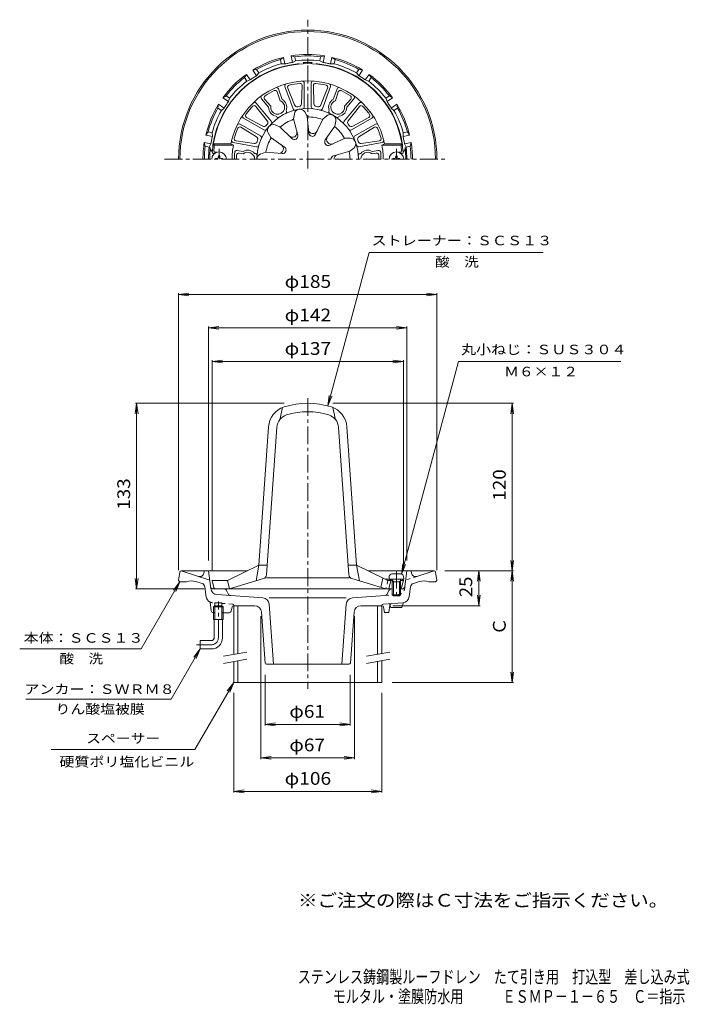
# Model space of a CAD drawing. Units: millimetres. Extents: x -240 to 240, y -347 to 358.
import ezdxf

# ---------------------------------------------------------------- set-up
doc = ezdxf.new("R2010")
doc.units = ezdxf.units.MM
doc.header["$LTSCALE"] = 3
for name, pattern in [('JWW_CENTER1', [6.773333, 4.233333, -0.846667, 0.846667, -0.846667]), ('JWW_DASHED1', [1.693333, 0.846667, -0.846667]), ('JWW_PHANTOM2', [13.546667, 10.16, -0.846667, 0.423333, -0.846667, 0.423333, -0.846667])]:
    doc.linetypes.add(name, pattern=pattern)
for name, color, linetype in [('F-5ﾚｲﾔ', 7, 'Continuous'), ('その他', 7, 'Continuous'), ('仕上', 7, 'Continuous'), ('寸法', 7, 'Continuous'), ('建具', 7, 'Continuous'), ('通り芯', 7, 'Continuous')]:
    doc.layers.add(name, color=color, linetype=linetype)
doc.styles.add('ＭＳ ゴシック', font='txt', dxfattribs={"height": 1})

msp = doc.modelspace()

# ---------------------------------------------------------------- linework, layer by layer
at = {"layer": 'その他', "color": 7, "linetype": 'Continuous', "lineweight": 9}
for p, q in [((-126.06, 161.53), (-118.62, 162.51)), ((-126.06, -35.97), (-126.06, 162.43)), ((58.94, 161.53), (51.5, 162.51)), ((58.94, -35.97), (58.94, 162.43)), ((-126.06, 161.53), (58.94, 161.53)), ((-126.06, 161.53), (-118.62, 160.55)), ((58.94, 161.53), (51.5, 160.55)), ((-104.56, 137.53), (-97.12, 138.51)), ((-104.56, -28.97), (-104.56, 138.43)), ((-104.56, 137.53), (37.44, 137.53)), ((-104.56, 137.53), (-97.12, 136.55)), ((37.44, 137.53), (30, 138.51)), ((37.44, 137.53), (30, 136.55)), ((37.44, -28.97), (37.44, 138.43)), ((-102.06, 113.53), (-94.62, 114.51)), ((-102.06, -35.97), (-102.06, 114.43)), ((-102.06, 113.53), (34.94, 113.53)), ((-102.06, 113.53), (-94.62, 112.55)), ((34.94, 113.53), (27.5, 114.51)), ((34.94, 113.53), (27.5, 112.55)), ((34.94, -35.97), (34.94, 114.43)), ((-156.06, 83.53), (-157.04, 76.09)), ((-50.5, 83.53), (-156.96, 83.53)), ((-156.06, -49.47), (-156.06, 83.53)), ((-156.06, 83.53), (-155.08, 76.09)), ((-15.56, 83.53), (113.84, 83.53)), ((112.94, 83.53), (111.96, 76.09)), ((112.94, -36.47), (112.94, 83.53)), ((112.94, 83.53), (113.92, 76.09)), ((112.94, -36.47), (111.96, -29.04)), ((112.94, -36.47), (113.92, -29.04)), ((-156.06, -49.47), (-157.04, -42.04)), ((-156.06, -49.47), (-155.08, -42.04)), ((64.57, -36.47), (113.84, -36.47)), ((88.94, -36.47), (87.96, -43.91)), ((88.94, -61.47), (88.94, -36.47)), ((88.94, -36.47), (89.92, -43.91)), ((112.94, -36.47), (111.96, -43.91)), ((112.94, -116.47), (112.94, -36.47)), ((112.94, -36.47), (113.92, -43.91)), ((-107.71, -49.47), (-156.96, -49.47)), ((88.94, -61.47), (87.96, -54.04)), ((88.94, -61.47), (89.92, -54.04)), ((27.32, -61.47), (89.84, -61.47)), ((-67.06, -68.97), (-67.06, -171.37)), ((-0.06, -68.97), (-0.06, -171.37)), ((-64.06, -110.97), (-64.06, -147.37)), ((-3.06, -110.97), (-3.06, -147.37)), ((112.94, -116.47), (111.96, -109.04)), ((112.94, -116.47), (113.92, -109.04)), ((26.94, -116.47), (113.84, -116.47)), ((-86.56, -123.97), (-86.56, -195.37)), ((19.44, -123.97), (19.44, -195.37)), ((-64.06, -146.47), (-56.62, -145.49)), ((-64.06, -146.47), (-3.06, -146.47)), ((-64.06, -146.47), (-56.62, -147.45)), ((-3.06, -146.47), (-10.5, -145.49)), ((-3.06, -146.47), (-10.5, -147.45)), ((-67.06, -170.47), (-59.62, -169.49)), ((-67.06, -170.47), (-0.06, -170.47)), ((-67.06, -170.47), (-59.62, -171.45)), ((-0.06, -170.47), (-7.5, -169.49)), ((-0.06, -170.47), (-7.5, -171.45)), ((-86.56, -194.47), (-79.12, -193.49)), ((-86.56, -194.47), (19.44, -194.47)), ((-86.56, -194.47), (-79.12, -195.45)), ((19.44, -194.47), (12, -193.49)), ((19.44, -194.47), (12, -195.45))]:
    msp.add_line(p, q, dxfattribs=at)
at = {"layer": '仕上', "color": 6, "linetype": 'Continuous', "lineweight": 9}
for p, q in [((-44.08, 294.58), (-49.86, 310.46)), ((-37.61, 311.2), (-38.01, 298.13)), ((-36.06, 296), (-36.06, 312.89)), ((-31.06, 296), (-31.06, 312.89)), ((-29.51, 311.2), (-29.11, 298.13)), ((-23.04, 294.58), (-17.26, 310.46)), ((-55.44, 306.63), (-53.35, 300.31)), ((-51.83, 301.25), (-54.56, 308.75)), ((-47.82, 309.4), (-42.98, 297.25)), ((-19.3, 309.4), (-24.14, 297.25)), ((-15.29, 301.25), (-12.57, 308.75)), ((-11.69, 306.63), (-13.77, 300.31)), ((-59.66, 285.59), (-70.52, 298.53)), ((-61.56, 295.63), (-66.69, 301.74)), ((-64.41, 301.44), (-59.98, 296.48)), ((-7.46, 285.59), (3.4, 298.53)), ((-2.71, 301.44), (-7.14, 296.48)), ((-5.56, 295.63), (-0.43, 301.74)), ((-70.62, 296.24), (-62.52, 285.97)), ((-55.83, 288.8), (-56.17, 289.21)), ((-48.78, 292.87), (-48.96, 293.37)), ((-43.75, 287.38), (-43.11, 290.93)), ((-39.69, 296.21), (-40.75, 296.03)), ((-33.9, 289.11), (-35.72, 292.23)), ((-26.38, 296.03), (-27.43, 296.21)), ((-22.72, 287.14), (-19.95, 289.45)), ((-18.34, 292.87), (-18.16, 293.37)), ((-11.29, 288.8), (-10.95, 289.21)), ((3.5, 296.24), (-4.6, 285.97)), ((-67.39, 275.02), (-82.02, 283.47)), ((-64.89, 279.35), (-79.52, 287.8)), ((-77.29, 288.29), (-65.77, 282.1)), ((-62.58, 283.42), (-63.27, 282.6)), ((-53.59, 281.7), (-56.98, 282.92)), ((-43.75, 287.38), (-40.68, 275.7)), ((-33.9, 289.11), (-32.79, 277.09)), ((-22.72, 287.14), (-27.88, 276.23)), ((-14.06, 282.14), (-13.45, 285.7)), ((-3.85, 282.6), (-4.54, 283.42)), ((-2.23, 279.35), (12.4, 287.8)), ((10.16, 288.29), (-1.35, 282.1)), ((0.27, 275.02), (14.9, 283.47)), ((-81.34, 281.28), (-70.22, 274.4)), ((-60.01, 274.04), (-61.8, 277.17)), ((-53.59, 281.7), (-45.01, 273.2)), ((-14.06, 282.14), (-20.94, 272.22)), ((14.22, 281.28), (3.09, 274.4)), ((-100.32, 268.37), (-101.17, 269.37)), ((-88.64, 269.37), (-101.17, 269.37)), ((-86.75, 268.37), (-100.32, 268.37)), ((-86.75, 268.37), (-88.64, 269.37)), ((-70.18, 267.37), (-86.82, 270.3)), ((-84.88, 271.53), (-71.94, 269.66)), ((-69.4, 271.99), (-69.76, 270.98)), ((-60.01, 274.04), (-50.16, 267.07)), ((-6.76, 273.45), (-17.73, 268.4)), ((-6.76, 273.45), (-3.16, 273.43)), ((2.64, 270.98), (2.28, 271.99)), ((3.06, 267.37), (19.69, 270.3)), ((17.76, 271.53), (4.82, 269.66)), ((21.52, 269.37), (19.63, 268.37)), ((19.63, 268.37), (33.19, 268.37)), ((21.52, 269.37), (34.05, 269.37)), ((33.19, 268.37), (34.05, 269.37)), ((-100.46, 262.37), (-100.88, 262.37)), ((-98.66, 263.37), (-99.79, 263.37)), ((-79.83, 263.99), (-84.07, 264.74)), ((-82.67, 262.8), (-79.78, 262.2)), ((-71.05, 262.44), (-71.57, 262.53)), ((-63.9, 263.37), (-67.28, 262.12)), ((-63.9, 263.37), (-51.86, 262.38)), ((-3.34, 264.05), (-14.99, 260.87)), ((-3.34, 264.05), (-0.59, 266.38)), ((3.93, 262.44), (4.45, 262.53)), ((15.55, 262.8), (12.65, 262.2)), ((12.71, 263.99), (16.94, 264.74)), ((31.54, 263.37), (32.67, 263.37)), ((33.34, 262.37), (33.75, 262.37)), ((-51.56, 80.53), (-53.56, 71.78)), ((-15.56, 80.53), (-13.56, 71.78)), ((-61.62, 66.77), (-68.56, -32.47)), ((-63.03, -39.41), (-55.64, 66.35)), ((-4.09, -39.41), (-11.49, 66.35)), ((-5.5, 66.77), (1.44, -32.47)), ((-68.56, -32.47), (-91.06, -43.47)), ((-68.56, -32.47), (-70.56, -43.71)), ((-62.55, -32.47), (-68.56, -32.47)), ((1.44, -32.47), (-4.58, -32.47)), ((1.44, -32.47), (3.44, -43.71)), ((1.44, -32.47), (21.89, -42.47)), ((-65.15, -42.07), (-89.56, -49.47)), ((-63.18, -41.47), (-3.95, -41.47)), ((-1.97, -42.07), (22.44, -49.47)), ((20.28, -41.68), (18.78, -48.36)), ((-100.84, -48.34), (-102.06, -43.47)), ((-102.06, -43.47), (-91.06, -43.47)), ((-91.06, -43.47), (-89.56, -49.47)), ((33.94, -42.47), (21.89, -42.47)), ((25.94, -43.47), (24.44, -49.47)), ((24.94, -42.47), (25.94, -43.47)), ((27.25, -43.47), (25.94, -43.47)), ((34.94, -43.47), (32.63, -43.47)), ((33.72, -48.34), (34.94, -43.47)), ((34.94, -43.47), (33.94, -42.47)), ((-99.39, -49.47), (26.94, -49.47))]:
    msp.add_line(p, q, dxfattribs=at)
at = {"layer": '仕上', "color": 4, "linetype": 'JWW_CENTER1', "lineweight": 9}
for p, q in [((-97.06, 265.77), (-97.06, 258.37)), ((29.94, 265.77), (29.94, 258.37)), ((29.94, -36.43), (29.94, -56.15))]:
    msp.add_line(p, q, dxfattribs=at)
at = {"layer": '仕上', "color": 4, "linetype": 'Continuous', "lineweight": 9}
for p, q in [((-99.56, 258.87), (-98.31, 258.89)), ((-99.56, 258.87), (-99.56, 258.37)), ((-98.31, 258.89), (-97.81, 259.12)), ((-97.58, 259.62), (-97.81, 259.12)), ((-97.56, 260.87), (-97.58, 259.62)), ((-97.56, 260.87), (-96.56, 260.87)), ((-96.56, 260.87), (-96.54, 259.62)), ((-96.54, 259.62), (-96.31, 259.12)), ((-95.81, 258.89), (-96.31, 259.12)), ((-94.56, 258.87), (-95.81, 258.89)), ((-94.56, 258.87), (-94.56, 258.37)), ((27.44, 258.87), (28.69, 258.89)), ((27.44, 258.87), (27.44, 258.37)), ((28.69, 258.89), (29.19, 259.12)), ((29.42, 259.62), (29.19, 259.12)), ((29.44, 260.87), (29.42, 259.62)), ((30.44, 260.87), (29.44, 260.87)), ((30.44, 260.87), (30.46, 259.62)), ((30.46, 259.62), (30.69, 259.12)), ((31.19, 258.89), (30.69, 259.12)), ((32.44, 258.87), (31.19, 258.89)), ((32.44, 258.87), (32.44, 258.37)), ((24.69, -42.47), (24.86, -40.57)), ((35.19, -42.47), (35.02, -40.57)), ((35.19, -42.47), (24.69, -42.47)), ((27.81, -44.47), (26.76, -42.6)), ((26.94, -44.47), (27.38, -43.71)), ((26.94, -44.47), (32.94, -44.47)), ((26.94, -44.47), (26.94, -53.6)), ((27.81, -44.47), (27.81, -54.47)), ((32.07, -44.47), (33.12, -42.6)), ((32.07, -44.47), (32.07, -54.47)), ((32.94, -44.47), (32.5, -43.71)), ((32.94, -44.47), (32.94, -53.6)), ((27.81, -54.47), (26.94, -53.6)), ((26.94, -53.6), (32.94, -53.6)), ((27.81, -54.47), (32.07, -54.47)), ((32.07, -54.47), (32.94, -53.6))]:
    msp.add_line(p, q, dxfattribs=at)
at = {"layer": '仕上', "color": 6, "linetype": 'JWW_DASHED1', "lineweight": 9}
for p, q in [((21.89, -42.47), (23.94, -43.47)), ((23.94, -43.47), (22.44, -49.47)), ((25.94, -43.47), (23.94, -43.47))]:
    msp.add_line(p, q, dxfattribs=at)
at = {"layer": '仕上', "color": 6, "linetype": 'Continuous', "lineweight": 9}
for centre, radius, start, end in [((-33.56, 258.37), 68.5, 4.248, 175.752), ((-33.56, 258.37), 56.16, 11.29471, 168.70529), ((-48.45, 310.97), 1.5, 105.80357, 199.9998), ((-46.43, 309.95), 1.5, 104.00732, 201.7411), ((-33.56, 258.37), 54.66, 95.993, 104.00702), ((-39.11, 311.24), 1.5, 358.25873, 95.99286), ((-37.56, 312.89), 1.5, 0.00003, 94.19626), ((-29.56, 312.89), 1.5, 85.80357, 179.9998), ((-28.01, 311.24), 1.5, 84.00732, 181.7411), ((-33.56, 258.37), 54.66, 75.993, 84.00702), ((-20.69, 309.95), 1.5, 338.25873, 75.99286), ((-18.67, 310.97), 1.5, 340.00003, 74.19626), ((-65.54, 302.71), 1.5, 125.80357, 219.9998), ((-63.29, 302.44), 1.5, 124.00732, 221.7411), ((-33.56, 258.37), 54.66, 115.993, 124.00702), ((-56.86, 306.16), 1.5, 18.25873, 115.99286), ((-55.97, 308.23), 1.5, 20.00003, 114.19626), ((-11.16, 308.23), 1.5, 65.80357, 159.9998), ((-10.26, 306.16), 1.5, 64.00732, 161.7411), ((-33.56, 258.37), 54.66, 55.993, 64.00702), ((-3.83, 302.44), 1.5, 318.25873, 55.99286), ((-1.58, 302.71), 1.5, 320.00003, 54.19626), ((-33.56, 258.37), 54.66, 135.993, 144.00702), ((-71.8, 295.31), 1.5, 38.25873, 135.99286), ((-71.67, 297.56), 1.5, 40.00003, 134.19626), ((-55.06, 295.61), 5, 169.991, 70.009), ((-55.06, 295.61), 6.5, 339.83002, 60.17104), ((-41.12, 297.99), 2, 201.74135, 280.80176), ((-40.01, 298.19), 2, 279.19807, 358.25848), ((-27.11, 298.19), 2, 181.74135, 260.80176), ((-26, 297.99), 2, 259.19807, 338.25848), ((-12.06, 295.61), 6.5, 119.82896, 200.16998), ((-12.06, 295.61), 5, 109.991, 10.009), ((4.55, 297.56), 1.5, 45.80357, 139.9998), ((4.68, 295.31), 1.5, 44.00732, 141.7411), ((-33.56, 258.37), 54.66, 35.993, 44.00702), ((-78.77, 289.09), 1.5, 145.80357, 239.9998), ((-76.57, 289.61), 1.5, 144.00732, 241.7411), ((-33.56, 258.37), 36.34, 0, 180), ((-55.06, 295.61), 6.5, 179.82896, 260.16998), ((-50.19, 292.36), 1.5, 296.06886, 20.00037), ((-42.67, 295.09), 1.5, 199.99947, 283.93097), ((-39.18, 290.22), 4, 30.22968, 169.77032), ((-37.56, 296), 1.5, 276.06886, 0.00037), ((-29.56, 296), 1.5, 179.99947, 263.93097), ((-24.45, 295.09), 1.5, 256.06886, 340.00037), ((-17.39, 286.38), 4, 350.22968, 129.77032), ((-16.93, 292.36), 1.5, 159.99947, 243.93097), ((-12.06, 295.61), 6.5, 279.83002, 0.17104), ((9.45, 289.61), 1.5, 298.25873, 35.99286), ((11.65, 289.09), 1.5, 300.00003, 34.19626), ((-82.77, 282.17), 1.5, 60.00003, 154.19626), ((-64.82, 283.86), 2, 241.74135, 320.80176), ((-64.09, 284.73), 2, 319.19807, 38.25848), ((-58.33, 279.16), 4, 70.22968, 209.77032), ((-60.81, 284.62), 1.5, 316.06886, 40.00037), ((-54.68, 289.76), 1.5, 219.99947, 303.93097), ((-33.56, 258.37), 30.32, 109.42427, 130.5757), ((-33.56, 258.37), 30.32, 69.42427, 90.5757), ((-12.44, 289.76), 1.5, 236.06886, 320.00037), ((-6.31, 284.62), 1.5, 139.99947, 223.93097), ((-3.03, 284.73), 2, 141.74135, 220.80176), ((-2.3, 283.86), 2, 219.19807, 298.25848), ((15.65, 282.17), 1.5, 25.80357, 119.9998), ((-33.56, 258.37), 54.66, 155.993, 164.00702), ((-82.13, 280), 1.5, 58.25873, 155.99286), ((-64.14, 280.65), 1.5, 239.99947, 323.93097), ((-44.54, 277.39), 3.3, 225.27788, 14.72197), ((-43.19, 275.04), 2.59, 225.27805, 14.72215), ((-29.75, 280), 3.3, 185.27788, 334.72197), ((-30.22, 277.33), 2.59, 185.27805, 334.72215), ((-33.56, 258.37), 30.32, 29.42427, 50.5757), ((-2.98, 280.65), 1.5, 216.06886, 300.00037), ((15, 280), 1.5, 24.00732, 121.7411), ((-33.56, 258.37), 54.66, 15.993, 24.00702), ((-33.56, 258.37), 67.5, 171.48038, 174.82344), ((-86.56, 271.78), 1.5, 165.80357, 259.9998), ((-33.56, 258.37), 54.12, 169.35168, 180), ((-84.67, 273.02), 1.5, 164.00732, 261.7411), ((-71.65, 271.64), 2, 261.74135, 340.80176), ((-71.27, 272.7), 2, 339.19807, 58.25848), ((-69.92, 268.84), 1.5, 259.99947, 343.93097), ((-68.14, 273.72), 1.5, 336.06886, 60.00037), ((-33.56, 258.37), 30.32, 149.42427, 170.5757), ((-54.2, 265.88), 3.3, 265.27788, 54.72197), ((-18.81, 270.75), 2.59, 145.27805, 294.72215), ((-16.73, 272.49), 3.3, 145.27788, 294.72197), ((-3.17, 269.43), 4, 310.22968, 89.77032), ((1.02, 273.72), 1.5, 119.99947, 203.93097), ((2.8, 268.84), 1.5, 196.06886, 280.00037), ((4.15, 272.7), 2, 121.74135, 200.80176), ((4.53, 271.64), 2, 199.19807, 278.25848), ((17.55, 273.02), 1.5, 278.25873, 15.99286), ((-33.56, 258.37), 54.12, 0, 10.64832), ((19.43, 271.78), 1.5, 280.00003, 14.19626), ((-33.56, 258.37), 67.5, 5.17656, 8.51962), ((-100.88, 263.37), 1, 175.75238, 270), ((-99.79, 264.37), 1, 174.8239, 269.99985), ((-33.56, 258.37), 52.5, 174.4984, 180), ((-84.33, 263.26), 1.5, 80.00015, 174.49823), ((-33.56, 258.37), 51, 176.56938, 180), ((-82.97, 261.33), 1.5, 78.25908, 176.56924), ((-76.56, 258.37), 6.5, 39.83002, 120.17104), ((-76.56, 258.37), 5, 0, 130.009), ((-71.31, 260.97), 1.5, 356.06888, 80.00038), ((-65.9, 258.37), 4, 110.22968, 180), ((-51.65, 264.96), 2.59, 265.27805, 54.72215), ((-11.59, 258.37), 3.3, 105.27788, 180), ((-33.56, 258.37), 30.32, 0, 10.5757), ((4.19, 260.97), 1.5, 99.99947, 183.93097), ((9.44, 258.37), 5, 49.991, 180), ((9.44, 258.37), 6.5, 59.82896, 140.16998), ((15.85, 261.33), 1.5, 3.43076, 101.74092), ((17.2, 263.26), 1.5, 5.50177, 99.99985), ((-33.56, 258.37), 51, 0, 3.43062), ((-33.56, 258.37), 52.5, 0, 5.5016), ((32.67, 264.37), 1, 270.00015, 5.1761), ((33.75, 263.37), 1, 270, 4.24762), ((-14.31, 258.37), 2.59, 105.27805, 180), ((-45.66, 65.65), 16, 107.60672, 175.99989), ((-33.56, 27.53), 56, 72.39328, 107.60672), ((-21.46, 65.65), 16, 4.00011, 72.39328), ((-45.66, 65.65), 10, 107.60672, 175.99989), ((-33.56, 27.53), 50, 72.39328, 107.60672), ((-21.46, 65.65), 10, 4.00011, 72.39328), ((-66.02, -39.2), 3, 286.86729, 356.00001), ((-1.1, -39.2), 3, 183.99999, 253.13266), ((-99.39, -47.97), 1.5, 194.03624, 270), ((32.27, -47.97), 1.5, 296.58299, 345.96376)]:
    msp.add_arc(centre, radius, start, end, dxfattribs=at)
at = {"layer": '仕上', "color": 4, "linetype": 'Continuous', "lineweight": 9}
for centre, radius, start, end in [((-97.06, 258.37), 5.25, 0, 180), ((29.94, 258.37), 5.25, 0, 180), ((26.85, -40.74), 2, 96.33817, 175.00002), ((29.94, -68.57), 30, 83.6618, 96.3382), ((33.03, -40.74), 2, 4.99998, 83.66183), ((26.54, -42.72), 0.25, 29.32918, 90), ((33.34, -42.72), 0.25, 90, 150.67082)]:
    msp.add_arc(centre, radius, start, end, dxfattribs=at)
at = {"layer": '寸法', "color": 7, "linetype": 'Continuous', "lineweight": 9}
for p, q in [((-19.07, 81.62), (10.38, 191.53)), ((10.38, 191.53), (135.08, 191.53)), ((33.55, -38.81), (74.37, 113.53)), ((74.37, 113.53), (190.77, 113.53)), ((-19.07, 81.62), (-18.09, 89.05)), ((-19.07, 81.62), (-16.2, 88.55)), ((33.55, -38.81), (34.53, -31.38)), ((33.55, -38.81), (36.42, -31.88)), ((-125.06, -44.47), (-152.77, -92.47)), ((-125.06, -44.47), (-129.63, -50.42)), ((-125.06, -44.47), (-127.93, -51.4)), ((-152.77, -92.47), (-239.81, -92.47)), ((-110.56, -92.47), (-131.35, -128.47)), ((-110.56, -92.47), (-115.13, -98.42)), ((-110.56, -92.47), (-113.43, -99.4)), ((-86.56, -116.47), (-114.27, -164.47)), ((-86.56, -116.47), (-91.13, -122.42)), ((-86.56, -116.47), (-89.43, -123.4)), ((-131.35, -128.47), (-235.46, -128.47)), ((-114.27, -164.47), (-217.32, -164.47))]:
    msp.add_line(p, q, dxfattribs=at)
at = {"layer": '建具', "color": 4, "linetype": 'Continuous', "lineweight": 9}
for p, q in [((-86.56, -61.47), (-86.56, -96.43)), ((-83.56, -61.47), (-83.56, -95.9)), ((16.44, -61.47), (16.44, -96.34)), ((16.44, -61.47), (19.44, -61.47)), ((19.44, -61.47), (19.44, -95.81)), ((-86.56, -101.51), (-86.56, -116.47)), ((-83.56, -100.98), (-83.56, -116.47)), ((16.44, -101.42), (16.44, -116.47)), ((19.44, -100.89), (19.44, -116.47)), ((19.44, -116.47), (-86.56, -116.47))]:
    msp.add_line(p, q, dxfattribs=at)
at = {"layer": '建具', "color": 7, "linetype": 'Continuous', "lineweight": 9}
for p, q in [((-77.23, -94.78), (-93.86, -97.72)), ((25.27, -94.78), (8.64, -97.72)), ((-77.23, -99.86), (-93.86, -102.79)), ((25.27, -99.86), (8.64, -102.79))]:
    msp.add_line(p, q, dxfattribs=at)
at = {"layer": '通り芯', "color": 3, "linetype": 'JWW_CENTER1', "lineweight": 9}
for p, q in [((-33.56, 251.78), (-33.56, 358.34)), ((-136.03, 258.37), (66.02, 258.37)), ((-33.56, 87.26), (-33.56, -121.08)), ((-97.56, -84.47), (-97.56, -58.44)), ((-113.28, -89.47), (-102.56, -89.47))]:
    msp.add_line(p, q, dxfattribs=at)
at = {"layer": '通り芯', "color": 3, "linetype": 'Continuous', "lineweight": 9}
for p, q in [((-42.81, 331.79), (-45.49, 332.42)), ((-44.55, 327.7), (-45.49, 332.42)), ((-42.23, 328.84), (-42.81, 331.79)), ((-24.9, 328.84), (-24.31, 331.79)), ((-24.31, 331.79), (-21.64, 332.42)), ((-22.57, 327.7), (-21.64, 332.42)), ((-53.11, 329.74), (-50.88, 331.34)), ((-52.52, 326.79), (-53.11, 329.74)), ((-52.52, 326.79), (-49.94, 326.62)), ((-49.94, 326.62), (-50.88, 331.34)), ((-42.23, 328.84), (-44.55, 327.7)), ((-24.9, 328.84), (-22.57, 327.7)), ((-17.18, 326.62), (-16.24, 331.34)), ((-14.6, 326.79), (-17.18, 326.62)), ((-14.01, 329.74), (-16.24, 331.34)), ((-14.6, 326.79), (-14.01, 329.74)), ((-78.93, 316.83), (-77.49, 319.16)), ((-74.81, 315.16), (-77.49, 319.16)), ((-70.2, 322.66), (-72.91, 322.22)), ((-70.24, 318.22), (-72.91, 322.22)), ((-68.53, 320.16), (-70.24, 318.22)), ((-68.53, 320.16), (-70.2, 322.66)), ((1.41, 320.16), (3.08, 322.66)), ((1.41, 320.16), (3.12, 318.22)), ((3.08, 322.66), (5.79, 322.22)), ((3.12, 318.22), (5.79, 322.22)), ((7.69, 315.16), (10.37, 319.16)), ((11.81, 316.83), (10.37, 319.16)), ((-77.26, 314.33), (-78.93, 316.83)), ((-77.26, 314.33), (-74.81, 315.16)), ((10.14, 314.33), (7.69, 315.16)), ((10.14, 314.33), (11.81, 316.83)), ((-92.02, 303.75), (-94.35, 302.3)), ((-89.52, 302.07), (-92.02, 303.75)), ((22.4, 302.07), (24.9, 303.75)), ((24.9, 303.75), (27.23, 302.3)), ((-97.85, 295.01), (-97.41, 297.72)), ((-93.4, 295.05), (-97.41, 297.72)), ((-90.35, 299.62), (-94.35, 302.3)), ((-89.52, 302.07), (-90.35, 299.62)), ((22.4, 302.07), (23.23, 299.62)), ((23.23, 299.62), (27.23, 302.3)), ((26.28, 295.05), (30.29, 297.72)), ((30.73, 295.01), (30.29, 297.72)), ((-95.35, 293.34), (-97.85, 295.01)), ((-95.35, 293.34), (-93.4, 295.05)), ((28.23, 293.34), (26.28, 295.05)), ((28.23, 293.34), (30.73, 295.01)), ((-104.93, 277.92), (-106.53, 275.69)), ((-101.81, 274.75), (-106.53, 275.69)), ((-101.98, 277.33), (-104.93, 277.92)), ((-101.98, 277.33), (-101.81, 274.75)), ((34.86, 277.33), (34.69, 274.75)), ((34.69, 274.75), (39.41, 275.69)), ((34.86, 277.33), (37.81, 277.92)), ((37.81, 277.92), (39.41, 275.69)), ((-106.98, 267.62), (-107.61, 270.3)), ((-102.89, 269.36), (-107.61, 270.3)), ((-104.03, 267.04), (-102.89, 269.36)), ((35.76, 269.36), (40.49, 270.3)), ((36.91, 267.04), (35.76, 269.36)), ((39.86, 267.62), (40.49, 270.3)), ((-104.03, 267.04), (-106.98, 267.62)), ((36.91, 267.04), (39.86, 267.62)), ((-125.18, -37.33), (-126.06, -43.47)), ((-124.19, -36.47), (-76.74, -36.47)), ((-124.06, -36.47), (-103.75, -43.07)), ((-107.56, -36.47), (-107.9, -38.2)), ((-103, -49.17), (-104.56, -36.47)), ((9.62, -36.47), (57.07, -36.47)), ((36.06, -47.72), (37.44, -36.47)), ((40.44, -36.47), (40.78, -38.2)), ((56.94, -36.47), (44.65, -40.47)), ((58.06, -37.33), (58.94, -43.47)), ((-126.06, -43.47), (-125.06, -44.47)), ((-125.06, -44.47), (-120.31, -44.47)), ((-109.23, -45.5), (-113.6, -44.08)), ((-106.28, -55.33), (-107.18, -47.99)), ((39.2, -54.95), (40.06, -47.99)), ((46.48, -44.08), (42.11, -45.5)), ((57.94, -44.47), (53.18, -44.47)), ((58.94, -43.47), (57.94, -44.47)), ((-65.76, -55.83), (-98.39, -53.55)), ((-61.12, -55.83), (-6, -55.83)), ((-1.37, -55.83), (21.92, -54.2)), ((24.61, -50.53), (23.24, -53.14)), ((26.04, -49.47), (26.94, -49.47)), ((32.94, -49.47), (34.07, -49.47)), ((-102.72, -65.15), (-103.46, -58.88)), ((-100.11, -61.47), (-101.01, -62.37)), ((-101.01, -62.37), (-94.11, -62.37)), ((-101.01, -71.47), (-101.01, -62.37)), ((-100.11, -71.47), (-100.11, -59.47)), ((-100.11, -59.47), (-95.01, -59.47)), ((-95.01, -61.47), (-100.11, -61.47)), ((-95.01, -71.47), (-95.01, -59.47)), ((-95.01, -61.47), (-94.11, -62.37)), ((-94.11, -62.37), (-94.11, -71.47)), ((-87.69, -62.32), (-88.31, -65.28)), ((-71.72, -61.47), (-86.7, -61.47)), ((-61.12, -60.46), (-58.05, -103.47)), ((-6, -60.46), (-9.08, -103.47)), ((4.59, -61.47), (19.82, -61.47)), ((19.44, -61.32), (19.44, -61.47)), ((20.37, -60.32), (34.59, -59.33)), ((20.81, -62.32), (21.44, -66.44)), ((25.21, -61.18), (24.44, -66.44)), ((25.94, -62.65), (25.28, -60.91)), ((25.94, -62.65), (33.94, -62.65)), ((33.94, -62.65), (34.94, -59.29)), ((-100.11, -66.47), (-101.23, -66.47)), ((-89.78, -66.47), (-95.01, -66.47)), ((-66.73, -66.12), (-64.13, -102.54)), ((-0.39, -66.12), (-2.99, -102.54)), ((24.44, -66.44), (21.44, -66.44)), ((-101.01, -71.47), (-94.11, -71.47)), ((-100.56, -84.47), (-100.56, -71.47)), ((-94.56, -84.47), (-94.56, -71.47)), ((-110.56, -92.47), (-110.56, -86.47)), ((-102.56, -86.47), (-110.56, -86.47)), ((-102.56, -92.47), (-110.56, -92.47)), ((-3.99, -103.47), (-63.13, -103.47))]:
    msp.add_line(p, q, dxfattribs=at)
at = {"layer": '通り芯', "color": 3, "linetype": 'JWW_DASHED1', "lineweight": 9}
for p, q in [((44.65, -40.47), (36.63, -43.07)), ((35.88, -49.17), (36.06, -47.72)), ((21.92, -54.19), (31.27, -53.54)), ((-87.49, -60.32), (-101.71, -59.33)), ((25.28, -60.91), (24.94, -60))]:
    msp.add_line(p, q, dxfattribs=at)
at = {"layer": '通り芯', "color": 3, "linetype": 'JWW_PHANTOM2', "lineweight": 9}
for p, q in [((-93.16, -49.47), (-101.19, -49.47)), ((-91.73, -50.53), (-90.23, -53.46))]:
    msp.add_line(p, q, dxfattribs=at)
at = {"layer": '通り芯', "color": 3, "linetype": 'Continuous', "lineweight": 9}
for centre, radius, start, end in [((-33.56, 258.37), 92.5, 0, 180), ((-33.56, 258.37), 91.5, 0, 180), ((-33.56, 258.37), 75, 80.8513, 99.14867), ((-33.56, 258.37), 74, 82.8183, 97.18169), ((-33.56, 258.37), 68.73, 96.07076, 171.31079), ((-33.56, 258.37), 75, 103.3513, 121.64867), ((-33.56, 258.37), 74, 105.3183, 119.68169), ((-33.56, 258.37), 71, 105.49051, 119.50945), ((-33.56, 258.37), 70.19, 101.25, 103.49538), ((-33.56, 258.37), 70.19, 99.00459, 101.24998), ((-33.56, 258.37), 71, 82.99051, 97.00945), ((-40.56, 323.73), 3, 73.09863, 95.13419), ((-33.56, 245.87), 81.87, 90, 92.21597), ((-39.98, 324.69), 4.42, 28.94321, 42.62891), ((-33.56, 245.87), 81.87, 87.78403, 90), ((-27.15, 324.69), 4.42, 137.37109, 151.05669), ((-26.56, 323.73), 3, 84.86581, 106.90137), ((-33.56, 258.37), 68.73, 8.62746, 83.92924), ((-33.56, 258.37), 70.19, 78.75, 80.99538), ((-33.56, 258.37), 70.19, 76.50459, 78.74998), ((-33.56, 258.37), 75, 58.3513, 76.64867), ((-33.56, 258.37), 71, 60.49051, 74.50945), ((-33.56, 258.37), 74, 60.3183, 74.68169), ((-33.56, 258.37), 75, 125.8513, 144.14867), ((-33.56, 258.37), 70.19, 121.50459, 123.74998), ((-33.56, 258.37), 70.19, 56.25, 58.49538), ((-33.56, 258.37), 75, 35.8513, 54.14867), ((-33.56, 258.37), 74, 127.8183, 142.18169), ((-33.56, 258.37), 71, 127.99051, 142.00945), ((-33.56, 258.37), 70.19, 123.75, 125.99538), ((-33.56, 258.37), 70.19, 54.00459, 56.24998), ((-33.56, 258.37), 71, 37.99051, 52.00945), ((-33.56, 258.37), 74, 37.8183, 52.18169), ((-33.56, 258.37), 75, 148.3513, 166.64867), ((-33.56, 258.37), 70.19, 146.25, 148.49538), ((-33.56, 258.37), 70.19, 144.00459, 146.24998), ((-33.56, 258.37), 70.19, 33.75, 35.99538), ((-33.56, 258.37), 70.19, 31.50459, 33.74998), ((-33.56, 258.37), 75, 13.3513, 31.64867), ((-33.56, 258.37), 74, 150.3183, 164.68169), ((-33.56, 258.37), 71, 150.49051, 164.50945), ((-33.56, 258.37), 71, 15.49051, 29.50945), ((-33.56, 258.37), 74, 15.3183, 29.68169), ((-33.56, 258.37), 75, 170.8513, 180), ((-33.56, 258.37), 70.19, 168.75, 170.99538), ((-33.56, 258.37), 70.19, 166.50459, 168.74998), ((-98.53, 268.37), 3, 172.65503, 194.42902), ((31.41, 268.37), 3, 345.57211, 7.34497), ((-33.56, 258.37), 70.19, 11.25, 13.49538), ((-33.56, 258.37), 70.19, 9.00459, 11.24998), ((-33.56, 258.37), 75, 0, 9.14867), ((-33.56, 258.37), 74, 172.8183, 180), ((-33.56, 258.37), 71, 172.99051, 180), ((-21.06, 258.37), 82.69, 174.2384, 180), ((-100.35, 266.37), 3, 174.23843, 240.00945), ((33.23, 266.37), 3, 299.99051, 5.76157), ((-46.06, 258.37), 82.69, 0, 5.7616), ((-33.56, 258.37), 71, 0, 7.00945), ((-33.56, 258.37), 74, 0, 7.18169), ((-124.19, -37.47), 1, 90, 171.86839), ((-110.85, -37.61), 3, 251.99994, 348.7693), ((43.72, -37.61), 3, 191.2307, 288.00006), ((57.07, -37.47), 1, 8.13161, 90), ((-116.37, -54.74), 11, 75.45909, 110.97173), ((-110.15, -48.35), 3, 7.00043, 72.00015), ((-98.04, -48.56), 5, 186.99902, 266.00024), ((34.07, -47.47), 2, 270, 353.00002), ((43.03, -48.35), 3, 107.99985, 172.99957), ((49.25, -54.74), 11, 69.02827, 104.54091), ((-101.36, -54.34), 5, 187.00067, 245.13713), ((-66.11, -60.82), 5, 4.08539, 86.00005), ((-1.02, -60.82), 5, 93.99994, 175.91422), ((21.81, -52.69), 1.5, 274.00117, 342.67337), ((26.04, -50.97), 1.5, 90, 162.6731), ((34.24, -54.34), 5, 273.99976, 352.99933), ((-86.7, -62.47), 1, 90, 171.29881), ((-71.72, -66.47), 5, 4.08537, 90), ((4.59, -66.47), 5, 90, 175.91463), ((20.44, -61.32), 1, 93.99933, 180), ((19.82, -62.47), 1, 8.70119, 90), ((26.7, -61.4), 1.5, 94.00009, 171.61166), ((-101.23, -64.97), 1.5, 186.76208, 270), ((-89.78, -64.97), 1.5, 270, 348.02353), ((-102.56, -84.47), 2, 270, 0), ((-102.56, -84.47), 8, 270, 0), ((-63.13, -102.47), 1, 184.08383, 270), ((-3.99, -102.47), 1, 270, 355.91617)]:
    msp.add_arc(centre, radius, start, end, dxfattribs=at)
at = {"layer": '通り芯', "color": 3, "linetype": 'JWW_PHANTOM2', "lineweight": 9}
for centre, radius, start, end in [((-101.19, -47.47), 2, 186.99998, 270), ((-93.16, -50.97), 1.5, 17.3269, 90), ((-88.93, -52.69), 1.5, 210.53842, 265.99883)]:
    msp.add_arc(centre, radius, start, end, dxfattribs=at)
at = {"layer": '通り芯', "color": 3, "linetype": 'JWW_DASHED1', "lineweight": 9}
for centre, radius, start, end in [((30.92, -48.56), 5, 273.99976, 353.00098), ((-101.36, -54.34), 5, 245.13713, 266.00024), ((-87.56, -61.32), 1, 0, 86.00067)]:
    msp.add_arc(centre, radius, start, end, dxfattribs=at)
at = {"layer": '通り芯', "color": 3, "linetype": 'JWW_CENTER1', "lineweight": 9}
for radius in [2, 5]:
    msp.add_arc((-102.56, -84.47), radius, 270, 0, dxfattribs=at)

# ---------------------------------------------------------------- texts
at = {"layer": 'F-5ﾚｲﾔ', "color": 2, "linetype": 'Continuous', "lineweight": 9, "style": 'ＭＳ ゴシック', "width": 1.118421}
msp.add_text('※ご注文の際はＣ寸法をご指示ください。', height=9.144, dxfattribs=at).set_placement((-40.49, -277.08))
at = {"layer": 'F-5ﾚｲﾔ', "color": 6, "linetype": 'Continuous', "lineweight": 9, "style": 'ＭＳ ゴシック', "width": 0.75}
for s, p in [('ステンレス鋳鋼製ルーフドレン\u3000たて引き用\u3000打込型\u3000差し込み式', (-40.67, -331.94)), ('モルタル・塗膜防水用\u3000\u3000\u3000ＥＳＭＰ－１－６５\u3000Ｃ＝指示', (-15.66, -345.96))]:
    msp.add_text(s, height=9.144, dxfattribs=at).set_placement(p)
at = {"layer": 'その他', "color": 2, "linetype": 'Continuous', "lineweight": 9, "style": 'ＭＳ ゴシック'}
for s, width, p in [('φ185', 1.1, (-50.06, 166.22)), ('φ142', 1.1, (-50.06, 142.22)), ('φ137', 1.1, (-50.06, 118.22)), ('φ61', 1.09375, (-46.69, -141.78)), ('φ67', 1.09375, (-46.69, -165.78)), ('φ106', 1.1, (-50.06, -189.78))]:
    msp.add_text(s, height=9.144, dxfattribs=dict(at, width=width)).set_placement(p)
for s, width, p in [('120', 1.083333, (108.25, 13.78)), ('133', 1.083333, (-160.75, 7.28)), ('25', 1.0625, (84.25, -55.35))]:
    msp.add_text(s, height=9.144, rotation=90, dxfattribs=dict(at, width=width)).set_placement(p)
msp.add_text('Ｃ', height=9.14, rotation=90, dxfattribs=at).set_placement((108.25, -82.59))
at = {"layer": '寸法', "color": 7, "linetype": 'Continuous', "lineweight": 9, "style": 'ＭＳ ゴシック'}
for s, width, p in [('ストレーナー：ＳＣＳ１３', 1.152778, (12.13, 196.71)), ('酸\u3000洗', 1.111111, (57.73, 181.42)), ('丸小ねじ：ＳＵＳ３０４', 1.151515, (76.24, 118.65)), ('Ｍ６×１２', 1.133333, (107.07, 102.82)), ('本体：ＳＣＳ１３', 1.145833, (-236.98, -88)), ('酸\u3000洗', 1.111111, (-211.29, -102.81)), ('アンカー：ＳＷＲＭ８', 1.15, (-236.45, -124.69)), ('りん酸塩被膜', 1.138889, (-214.15, -138.92)), ('スペーサー', 1.133333, (-192.22, -159.97)), ('硬質ポリ塩化ビニル', 1.148148, (-211.41, -176.69))]:
    msp.add_text(s, height=6.858, dxfattribs=dict(at, width=width)).set_placement(p)

doc.saveas('drawing.dxf')
